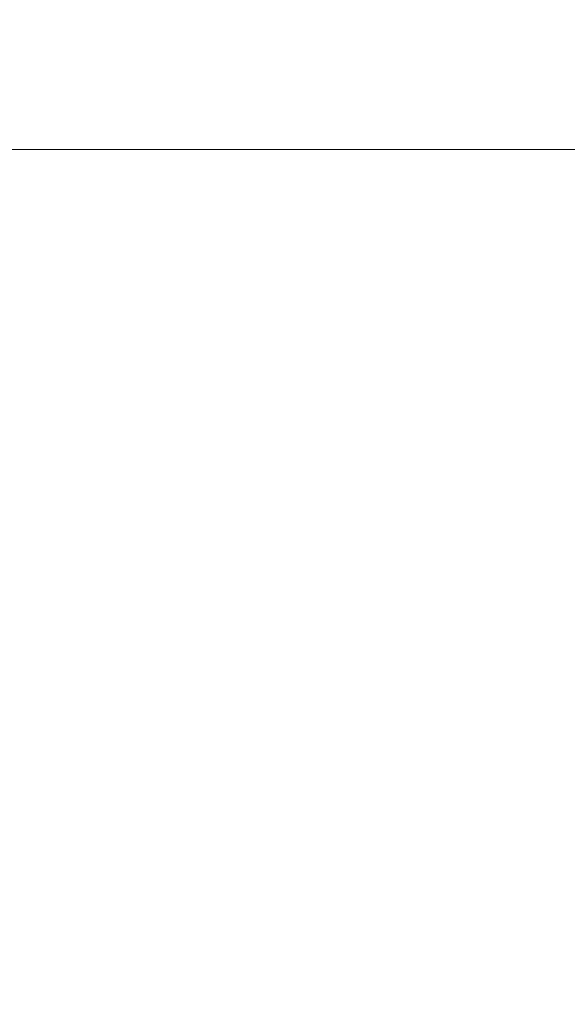
# Model space of a CAD drawing. Units: inches. Extents: x 18 to 167, y -66 to 2.
# Drawn here: x 55 to 59, y -59 to -51 of the extents above; entities that cross this region are included whole.
import ezdxf

# ---------------------------------------------------------------- set-up
doc = ezdxf.new("R2010")
doc.units = ezdxf.units.IN
doc.header["$MEASUREMENT"] = 0
doc.layers.get('DEFPOINTS').update_dxf_attribs({"color": 9})
doc.layers.add('DIM', color=7, linetype='Continuous', lineweight=30)
doc.styles.get("Standard").update_dxf_attribs({"font": 'GOTHIC.TTF'})
doc.dimstyles.new('TRUE SCALE$0', dxfattribs={"dimscale": 12, "dimtxt": 0.125, "dimasz": 0.1875, "dimexe": 0.09375, "dimexo": 0.0625, "dimgap": 0.09375, "dimtad": 0, "dimtih": 1, "dimtoh": 1, "dimdec": 3, "dimzin": 0, "dimdsep": 46, "dimlunit": 5, "dimtxsty": 'Standard', "dimcen": 0.09375, "dimadec": 0, "dimazin": 0, "dimtfac": 0.09375, "dimtdec": 3, "dimtofl": 0, "dimtmove": 0, "dimatfit": 3, "dimfxl": 1, "dimfrac": 2, "dimtolj": 1, "dimtzin": 0, "dimarcsym": 0})

# ---------------------------------------------------------------- blocks, each defined once
blk = doc.blocks.new('*D13')
at = {"layer": 'DEFPOINTS', "color": 0}
for p in [(61.9238, -28.3302), (73.3475, -28.3302), (55.2065, -66.3152)]:
    blk.add_point(p, dxfattribs=at)
at = {"layer": 'DIM', "color": 0, "lineweight": -2}
for p, q in [((62.6738, -28.3302), (74.4725, -28.3302)), ((73.3475, -30.5802), (73.3475, -45.41)), ((73.3475, -64.0652), (73.3475, -49.2354)), ((55.9565, -66.3152), (74.4725, -66.3152))]:
    blk.add_line(p, q, dxfattribs=at)
at = {"layer": 'DIM', "color": 0}
for points in [[(72.9725, -30.5802), (73.7225, -30.5802), (73.3475, -28.3302)], [(72.9725, -64.0652), (73.7225, -64.0652), (73.3475, -66.3152)]]:
    blk.add_solid(points, dxfattribs=at)
at = {"layer": 'DIM', "color": 0, "insert": (73.3475, -47.3227), "char_height": 1.5, "attachment_point": 5}
blk.add_mtext('\\A1;38"', dxfattribs=at)

msp = doc.modelspace()

# ---------------------------------------------------------------- linework, layer by layer
at = {"color": 7, "linetype": 'Continuous', "lineweight": 15}
msp.add_line((59.534, -52.2952), (34.1915, -52.2952), dxfattribs=at)

# ---------------------------------------------------------------- dimensions: what is measured, and where the dimension line sits
at = {"layer": 'DIM'}
dim = msp.add_linear_dim(base=(73.3475, -28.3302), p1=(55.2065, -66.3152), p2=(61.9238, -28.3302), angle=90, dimstyle='TRUE SCALE$0', override={"dimpost": '"'}, dxfattribs=at)
dim.commit()
dim.dimension.update_dxf_attribs({"geometry": '*D13', "text_midpoint": (73.3475, -47.3227)})

doc.saveas('drawing.dxf')
